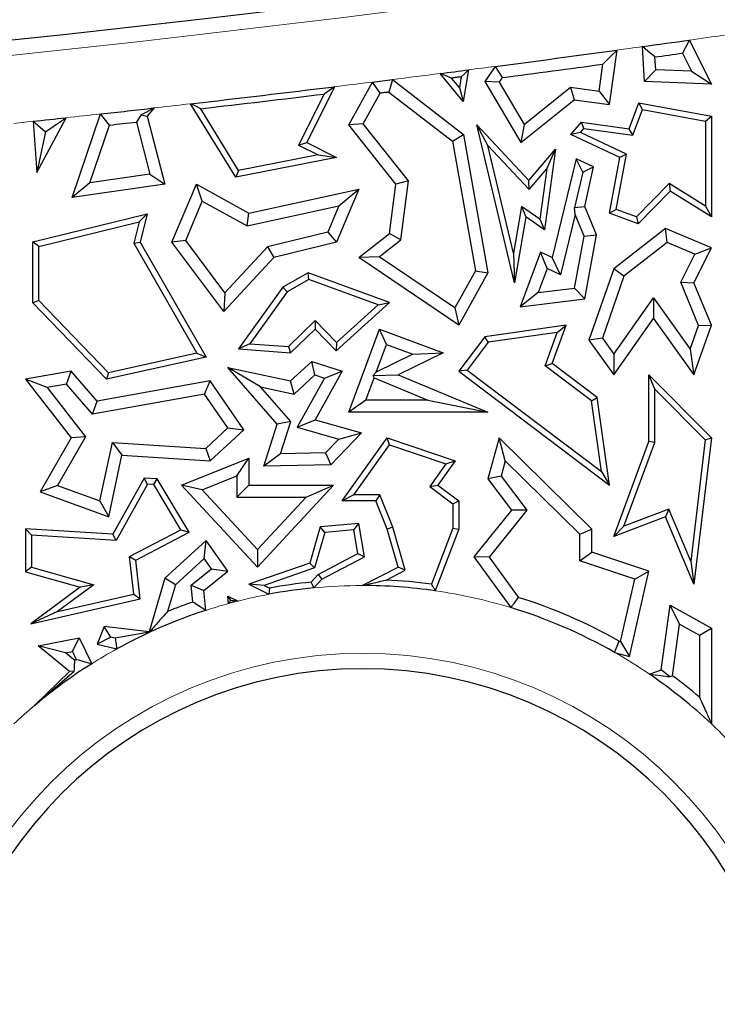
# Model space of a CAD drawing. Units: millimetres. Extents: x 0 to 420, y 0 to 297.
# Drawn here: x 126 to 128, y 96 to 100 of the extents above; entities that cross this region are included whole.
import ezdxf

# ---------------------------------------------------------------- set-up
doc = ezdxf.new("R2010")
doc.units = ezdxf.units.MM

msp = doc.modelspace()

# ---------------------------------------------------------------- linework, layer by layer
at = {"color": 7, "linetype": 'Continuous', "lineweight": 25}
for p, q in [((128.151, 99.7582), (128.1429, 99.9048)), ((128.3414, 99.9325), (128.3386, 99.9301)), ((128.3386, 99.9301), (128.3407, 99.9303)), ((128.3414, 99.9325), (128.3407, 99.9303)), ((128.3407, 99.9303), (128.4326, 99.7476)), ((128.0048, 99.6614), (128.0364, 99.8902)), ((128.311, 99.8774), (128.3493, 99.8011)), ((127.5253, 99.8218), (127.4812, 99.7582)), ((127.9618, 99.7182), (127.9774, 99.8313)), ((128.1987, 99.8068), (128.1957, 99.8613)), ((127.3898, 99.6744), (127.2934, 99.7918)), ((127.4135, 99.8073), (127.3898, 99.6744)), ((128.1987, 99.8068), (128.151, 99.7582)), ((128.3493, 99.8011), (128.1987, 99.8068)), ((128.3493, 99.8011), (128.4326, 99.7476)), ((126.9099, 99.576), (127.0099, 99.7561)), ((127.0934, 99.7665), (127.3917, 99.536)), ((127.3746, 99.7326), (127.3417, 99.7726)), ((127.3827, 99.7779), (127.3746, 99.7326)), ((127.541, 99.7561), (127.4812, 99.7582)), ((127.4812, 99.7582), (127.6332, 99.5018)), ((127.5539, 99.7747), (127.541, 99.7561)), ((127.541, 99.7561), (127.6468, 99.5776)), ((128.4326, 99.7476), (128.151, 99.7582)), ((126.8074, 99.7058), (126.6997, 99.4906)), ((126.8509, 99.7364), (126.7335, 99.5018)), ((126.9703, 99.581), (127.0416, 99.7092)), ((127.079, 99.7139), (127.3455, 99.5081)), ((127.3746, 99.7326), (127.3898, 99.6744)), ((127.6468, 99.5776), (127.8413, 99.7348)), ((127.8413, 99.7348), (127.856, 99.682)), ((127.8413, 99.7348), (127.9618, 99.7182)), ((127.9618, 99.7182), (128.0048, 99.6614)), ((126.4355, 99.357), (126.2463, 99.6646)), ((127.6332, 99.5018), (127.856, 99.682)), ((127.856, 99.682), (128.0048, 99.6614)), ((128.0867, 99.5601), (128.1272, 99.6694)), ((128.1434, 99.6408), (128.1272, 99.6694)), ((128.1272, 99.6694), (128.4326, 99.6127)), ((125.7483, 99.2713), (125.8684, 99.622)), ((126.0393, 99.6185), (126.064, 99.6127)), ((126.0939, 99.6472), (126.064, 99.6127)), ((126.4478, 99.385), (126.2885, 99.6441)), ((128.1033, 99.5324), (128.1434, 99.6408)), ((128.1434, 99.6408), (128.4075, 99.5918)), ((125.5849, 99.5911), (125.6005, 99.3758)), ((125.6005, 99.3758), (125.7235, 99.6061)), ((125.8226, 99.3327), (125.9057, 99.5754)), ((126.0184, 99.588), (126.0757, 99.3687)), ((126.064, 99.6127), (126.1387, 99.3267)), ((126.9703, 99.581), (126.9099, 99.576)), ((127.1082, 99.3267), (126.9099, 99.576)), ((127.161, 99.3414), (126.9703, 99.581)), ((127.4938, 99.4898), (127.4473, 99.576)), ((127.606, 98.9129), (127.4473, 99.576)), ((127.4473, 99.576), (127.6665, 99.3432)), ((127.6468, 99.5776), (127.6332, 99.5018)), ((127.8429, 99.536), (127.887, 99.5876)), ((127.8972, 99.5608), (127.887, 99.5876)), ((127.887, 99.5876), (128.0867, 99.5601)), ((128.4075, 99.5918), (128.4326, 99.6127)), ((128.4075, 99.5918), (128.4075, 99.235)), ((128.4326, 99.6127), (128.4326, 99.1897)), ((125.637, 99.5476), (125.6005, 99.3758)), ((127.3455, 99.5081), (127.3917, 99.536)), ((127.3917, 99.536), (127.4945, 98.9547)), ((127.8835, 99.5447), (127.8429, 99.536)), ((128.048, 99.4392), (127.8429, 99.536)), ((127.8835, 99.5447), (127.8972, 99.5608)), ((128.0763, 99.4537), (127.8835, 99.5447)), ((127.8972, 99.5608), (128.1033, 99.5324)), ((128.1033, 99.5324), (128.0867, 99.5601)), ((126.6997, 99.4906), (126.7335, 99.5018)), ((126.6997, 99.4906), (126.7813, 99.4498)), ((126.7335, 99.5018), (126.8588, 99.4392)), ((127.3455, 99.5081), (127.4417, 98.9635)), ((127.602, 99.038), (127.4938, 99.4898)), ((127.4938, 99.4898), (127.6674, 99.3054)), ((126.7813, 99.4498), (126.4478, 99.385)), ((126.7813, 99.4498), (126.8588, 99.4392)), ((127.6665, 99.3432), (127.7782, 99.474)), ((127.7782, 99.474), (127.7316, 99.1356)), ((127.7415, 99.3922), (127.7782, 99.474)), ((128.0334, 99.2211), (128.0763, 99.4537)), ((128.0763, 99.4537), (128.048, 99.4392)), ((126.8588, 99.4392), (126.4355, 99.357)), ((127.8649, 99.4341), (127.7645, 99.0185)), ((127.8921, 99.3773), (127.8649, 99.4341)), ((127.9378, 99.3997), (127.8649, 99.4341)), ((128.0048, 99.2049), (128.048, 99.4392)), ((126.0757, 99.3687), (125.8226, 99.3327)), ((126.0757, 99.3687), (126.1387, 99.3267)), ((126.4478, 99.385), (126.4355, 99.357)), ((127.6674, 99.3054), (127.7415, 99.3922)), ((127.7415, 99.3922), (127.7122, 99.1797)), ((127.8921, 99.3773), (127.8576, 99.229)), ((127.8921, 99.3773), (127.9378, 99.3997)), ((127.9005, 99.2329), (127.9378, 99.3997)), ((125.8226, 99.3327), (125.7483, 99.2713)), ((126.1387, 99.3267), (125.7483, 99.2713)), ((126.168, 99.083), (126.2706, 99.3267)), ((126.2953, 99.2555), (126.2706, 99.3267)), ((126.2706, 99.3267), (126.4907, 99.2049)), ((127.0812, 99.1205), (127.1082, 99.3267)), ((127.161, 99.3414), (127.1082, 99.3267)), ((127.1285, 99.0938), (127.161, 99.3414)), ((127.6674, 99.3054), (127.6665, 99.3432)), ((128.255, 99.33), (128.1184, 99.1897)), ((128.255, 99.33), (128.2589, 99.2979)), ((128.4075, 99.235), (128.255, 99.33)), ((126.4907, 99.2049), (126.953, 99.3068)), ((126.953, 99.3068), (126.8588, 99.083)), ((126.8688, 99.2367), (126.953, 99.3068)), ((128.2589, 99.2979), (128.125, 99.1604)), ((128.4326, 99.1897), (128.2589, 99.2979)), ((126.2257, 99.0901), (126.2953, 99.2555)), ((126.2953, 99.2555), (126.483, 99.1516)), ((125.5836, 99.085), (126.064, 99.2026)), ((126.0298, 99.1683), (126.064, 99.2026)), ((126.064, 99.2026), (126.035, 99.083)), ((126.483, 99.1516), (126.8688, 99.2367)), ((126.483, 99.1516), (126.4907, 99.2049)), ((126.8688, 99.2367), (126.8222, 99.1259)), ((127.6355, 99.2329), (127.602, 99.038)), ((127.6355, 99.2329), (127.6536, 99.1897)), ((127.7122, 99.1797), (127.6355, 99.2329)), ((127.8576, 99.229), (127.9005, 99.2329)), ((127.86, 99.1993), (127.8576, 99.229)), ((127.9506, 99.1146), (127.9005, 99.2329)), ((128.0334, 99.2211), (128.0048, 99.2049)), ((128.125, 99.1604), (128.0048, 99.2049)), ((128.1184, 99.1897), (128.0334, 99.2211)), ((128.4075, 99.235), (128.4326, 99.1897)), ((125.6088, 99.0652), (126.0298, 99.1683)), ((126.0298, 99.1683), (126.0082, 99.0792)), ((127.6536, 99.1897), (127.606, 98.9129)), ((127.7316, 99.1356), (127.6536, 99.1897)), ((127.7122, 99.1797), (127.7316, 99.1356)), ((127.86, 99.1993), (127.799, 98.9465)), ((127.8983, 99.1089), (127.86, 99.1993)), ((128.1184, 99.1897), (128.125, 99.1604)), ((126.8222, 99.1259), (126.5686, 99.0638)), ((126.8222, 99.1259), (126.8588, 99.083)), ((126.953, 99.0185), (127.0812, 99.1205)), ((127.1285, 99.0938), (127.0812, 99.1205)), ((128.2396, 99.1406), (128.0227, 98.9711)), ((128.2473, 99.0827), (128.2396, 99.1406)), ((128.4326, 99.0594), (128.2396, 99.1406)), ((125.6088, 99.0652), (125.5836, 99.085)), ((125.5836, 98.8285), (125.5836, 99.085)), ((126.0082, 99.0792), (126.035, 99.083)), ((126.0082, 99.0792), (126.2723, 98.6174)), ((126.035, 99.083), (126.3112, 98.6002)), ((126.2257, 99.0901), (126.168, 99.083)), ((126.3862, 98.7928), (126.168, 99.083)), ((126.3902, 98.8712), (126.2257, 99.0901)), ((126.8588, 99.083), (126.5953, 99.0185)), ((127.0381, 99.0218), (127.1285, 99.0938)), ((127.8577, 98.8905), (127.8983, 99.1089)), ((127.8983, 99.1089), (127.9506, 99.1146)), ((127.9005, 98.8449), (127.9506, 99.1146)), ((128.2473, 99.0827), (128.0655, 98.9406)), ((128.3635, 99.0338), (128.2473, 99.0827)), ((125.6088, 98.8387), (125.6088, 99.0652)), ((126.5686, 99.0638), (126.3902, 98.8712)), ((126.5686, 99.0638), (126.5953, 99.0185)), ((127.602, 99.038), (127.606, 98.9129)), ((127.7149, 99.0419), (127.6298, 98.812)), ((127.7431, 98.9729), (127.7149, 99.0419)), ((127.7645, 99.0185), (127.7149, 99.0419)), ((128.3592, 98.9129), (128.4326, 99.0594)), ((128.3635, 99.0338), (128.4326, 99.0594)), ((126.5953, 99.0185), (126.3862, 98.7928)), ((127.0381, 99.0218), (126.953, 99.0185)), ((127.3724, 98.7349), (126.953, 99.0185)), ((127.355, 98.8075), (127.0381, 99.0218)), ((127.799, 98.9465), (127.7645, 99.0185)), ((128.3039, 98.9149), (128.3635, 99.0338)), ((126.7399, 98.9547), (126.6339, 98.8941)), ((126.7422, 98.927), (126.7399, 98.9547)), ((127.0812, 98.83), (126.7399, 98.9547)), ((127.4417, 98.9635), (127.355, 98.8075)), ((127.4945, 98.9547), (127.3724, 98.7349)), ((127.4417, 98.9635), (127.4945, 98.9547)), ((127.7431, 98.9729), (127.7057, 98.872)), ((127.799, 98.9465), (127.7431, 98.9729)), ((128.0227, 98.9711), (127.9186, 98.672)), ((128.0655, 98.9406), (128.0227, 98.9711)), ((126.7422, 98.927), (126.6511, 98.8749)), ((127.0333, 98.8207), (126.7422, 98.927)), ((128.0655, 98.9406), (127.9748, 98.6801)), ((128.3787, 98.7335), (128.3039, 98.9149)), ((128.3039, 98.9149), (128.3592, 98.9129)), ((128.4326, 98.7349), (128.3592, 98.9129)), ((126.3902, 98.8712), (126.3862, 98.7928)), ((126.6339, 98.8941), (126.4478, 98.6354)), ((126.6511, 98.8749), (126.4945, 98.6572)), ((126.6511, 98.8749), (126.6339, 98.8941)), ((127.7057, 98.872), (127.6298, 98.812)), ((127.7057, 98.872), (127.8577, 98.8905)), ((127.8577, 98.8905), (127.9005, 98.8449)), ((125.6088, 98.8387), (125.5836, 98.8285)), ((125.8927, 98.5079), (125.5836, 98.8285)), ((125.9011, 98.5355), (125.6088, 98.8387)), ((126.8569, 98.6273), (127.0812, 98.83)), ((127.0333, 98.8207), (127.0812, 98.83)), ((127.6298, 98.812), (127.9005, 98.8449)), ((128.0224, 98.6139), (128.189, 98.8496)), ((128.189, 98.8496), (128.1894, 98.7628)), ((128.189, 98.8496), (128.3438, 98.6343)), ((126.8581, 98.6624), (127.0333, 98.8207)), ((127.355, 98.8075), (127.3724, 98.7349)), ((126.6567, 98.6452), (126.7696, 98.7541)), ((126.7696, 98.7541), (126.769, 98.7185)), ((126.7696, 98.7541), (126.8581, 98.6624)), ((128.0227, 98.5271), (128.1894, 98.7628)), ((128.1894, 98.7628), (128.3592, 98.5265)), ((126.6661, 98.6193), (126.769, 98.7185)), ((126.769, 98.7185), (126.8569, 98.6273)), ((126.9099, 98.3701), (127.0391, 98.7185)), ((127.0688, 98.6538), (127.0391, 98.7185)), ((127.0391, 98.7185), (127.3067, 98.6193)), ((127.8225, 98.7349), (127.4812, 98.6867)), ((127.7847, 98.7042), (127.495, 98.6632)), ((127.7346, 98.5645), (127.7847, 98.7042)), ((127.7645, 98.5734), (127.8225, 98.7349)), ((127.7847, 98.7042), (127.8225, 98.7349)), ((128.3438, 98.6343), (128.3787, 98.7335)), ((128.3592, 98.5265), (128.4326, 98.7349)), ((128.3787, 98.7335), (128.4326, 98.7349)), ((127.4812, 98.6867), (127.3724, 98.5417)), ((127.495, 98.6632), (127.4076, 98.5466)), ((127.495, 98.6632), (127.4812, 98.6867)), ((127.9748, 98.6801), (127.9186, 98.672)), ((127.9186, 98.672), (128.0227, 98.5271)), ((127.9748, 98.6801), (128.0224, 98.6139)), ((126.4945, 98.6572), (126.4478, 98.6354)), ((126.4478, 98.6354), (126.6661, 98.6193)), ((126.4945, 98.6572), (126.6567, 98.6452)), ((126.6567, 98.6452), (126.6661, 98.6193)), ((126.8581, 98.6624), (126.8569, 98.6273)), ((127.0257, 98.5376), (127.0688, 98.6538)), ((127.0688, 98.6538), (127.1791, 98.6128)), ((128.3438, 98.6343), (128.3592, 98.5265)), ((126.3112, 98.6002), (125.8927, 98.5079)), ((126.2723, 98.6174), (125.9011, 98.5355)), ((126.2723, 98.6174), (126.3112, 98.6002)), ((126.6661, 98.5006), (126.7549, 98.5828)), ((126.7675, 98.5258), (126.7549, 98.5828)), ((126.7549, 98.5828), (126.8825, 98.5417)), ((127.1791, 98.6128), (127.0257, 98.5376)), ((127.3067, 98.6193), (127.1175, 98.5265)), ((127.1791, 98.6128), (127.3067, 98.6193)), ((128.0224, 98.6139), (128.0227, 98.5271)), ((125.7441, 98.5417), (125.5534, 98.5079)), ((125.7248, 98.4871), (125.7441, 98.5417)), ((125.8539, 98.4154), (125.7441, 98.5417)), ((126.5403, 98.4761), (126.403, 98.5571)), ((126.403, 98.5571), (126.6661, 98.5006)), ((126.6102, 98.3189), (126.403, 98.5571)), ((126.8825, 98.5417), (126.769, 98.3375)), ((126.8087, 98.5126), (126.8825, 98.5417)), ((127.4076, 98.5466), (127.3724, 98.5417)), ((127.3724, 98.5417), (128.0048, 98.0631)), ((127.4076, 98.5466), (127.9713, 98.12)), ((127.7346, 98.5645), (127.7645, 98.5734)), ((127.9293, 98.4172), (127.7346, 98.5645)), ((127.9528, 98.431), (127.7645, 98.5734)), ((125.6444, 98.4729), (125.5534, 98.5079)), ((125.5534, 98.5079), (125.7441, 98.2623)), ((126.3281, 98.5006), (125.8539, 98.4154)), ((125.9011, 98.5355), (125.8927, 98.5079)), ((126.3051, 98.4453), (126.3281, 98.5006)), ((126.4694, 98.2959), (126.3281, 98.5006)), ((126.6811, 98.4459), (126.6661, 98.5006)), ((126.6811, 98.4459), (126.7675, 98.5258)), ((126.8087, 98.5126), (126.694, 98.3064)), ((126.7675, 98.5258), (126.8087, 98.5126)), ((126.9823, 98.4205), (127.0169, 98.5137)), ((127.0257, 98.5376), (127.0127, 98.5232)), ((127.0127, 98.5232), (127.1175, 98.5265)), ((127.0169, 98.5137), (127.0127, 98.5232)), ((127.0169, 98.5137), (127.2415, 98.4205)), ((127.1175, 98.5265), (127.4945, 98.3701)), ((128.1957, 98.4659), (128.1705, 98.5271)), ((128.1705, 98.5271), (128.4326, 98.2623)), ((128.1705, 98.247), (128.1705, 98.5271)), ((125.7248, 98.4871), (125.6444, 98.4729)), ((125.6444, 98.4729), (125.8045, 98.2666)), ((125.8347, 98.3607), (125.7248, 98.4871)), ((126.5403, 98.4761), (126.6811, 98.4459)), ((126.6669, 98.3306), (126.5403, 98.4761)), ((128.1957, 98.2425), (128.1957, 98.4659)), ((128.1957, 98.4659), (128.4062, 98.2532)), ((126.3051, 98.4453), (125.8347, 98.3607)), ((125.8347, 98.3607), (125.8539, 98.4154)), ((126.4031, 98.3033), (126.3051, 98.4453)), ((126.9823, 98.4205), (126.9099, 98.3701)), ((127.2415, 98.4205), (126.9823, 98.4205)), ((127.2415, 98.4205), (127.4945, 98.3701)), ((127.9293, 98.4172), (127.9528, 98.431)), ((127.9713, 98.12), (127.9293, 98.4172)), ((128.0048, 98.0631), (127.9528, 98.431)), ((126.694, 98.3064), (126.769, 98.3375)), ((126.769, 98.3375), (126.9636, 98.2823)), ((127.4945, 98.3701), (126.9099, 98.3701)), ((126.3098, 98.217), (126.4031, 98.3033)), ((126.3281, 98.1653), (126.4694, 98.2959)), ((126.4031, 98.3033), (126.4694, 98.2959)), ((126.5533, 98.1423), (126.6102, 98.3189)), ((126.6669, 98.3306), (126.6102, 98.3189)), ((126.623, 98.1943), (126.6669, 98.3306)), ((126.694, 98.3064), (126.8689, 98.2568)), ((125.7441, 98.2623), (125.6144, 98.0344)), ((125.8045, 98.2666), (125.6877, 98.0614)), ((125.8045, 98.2666), (125.7441, 98.2623)), ((126.8689, 98.2568), (126.8127, 98.1986)), ((126.9636, 98.2823), (126.8346, 98.1487)), ((126.8689, 98.2568), (126.9636, 98.2823)), ((126.8825, 97.9975), (127.0712, 98.2623)), ((127.0808, 98.2324), (127.0712, 98.2623)), ((127.0712, 98.2623), (127.3574, 98.1653)), ((127.5413, 98.2623), (127.4945, 98.0896)), ((127.5673, 98.1658), (127.5413, 98.2623)), ((127.9304, 97.8782), (127.5413, 98.2623)), ((128.4062, 98.2532), (128.3455, 97.7439)), ((128.4326, 98.2623), (128.3592, 97.6466)), ((128.4062, 98.2532), (128.4326, 98.2623)), ((125.8653, 97.9968), (125.918, 98.2419)), ((125.918, 98.2419), (125.9581, 98.1888)), ((125.918, 98.2419), (126.3098, 98.217)), ((126.3098, 98.217), (126.3281, 98.1653)), ((126.9314, 98.0227), (127.0808, 98.2324)), ((127.0808, 98.2324), (127.3173, 98.1524)), ((128.0227, 97.847), (128.1705, 98.247)), ((128.0656, 97.8903), (128.1957, 98.2425)), ((128.1957, 98.2425), (128.1705, 98.247)), ((125.9025, 97.9297), (125.9581, 98.1888)), ((125.9581, 98.1888), (126.3281, 98.1653)), ((126.2085, 98.0631), (126.4907, 98.1771)), ((126.4403, 98.1024), (126.4907, 98.1771)), ((126.4907, 98.1771), (126.4907, 98.0631)), ((126.623, 98.1943), (126.5533, 98.1423)), ((126.8127, 98.1986), (126.623, 98.1943)), ((126.8127, 98.1986), (126.8346, 98.1487)), ((126.8346, 98.1487), (126.5533, 98.1423)), ((127.3173, 98.1524), (127.2498, 98.0576)), ((127.3574, 98.1653), (127.2846, 98.0631)), ((127.3173, 98.1524), (127.3574, 98.1653)), ((127.5673, 98.1658), (127.5495, 98.1002)), ((127.88, 97.8571), (127.5673, 98.1658)), ((126.0506, 98.0931), (125.9192, 97.8569)), ((126.0649, 98.067), (126.0506, 98.0931)), ((126.1061, 98.0896), (126.0506, 98.0931)), ((126.0913, 98.0653), (126.1061, 98.0896)), ((126.2403, 97.8656), (126.1061, 98.0896)), ((126.2951, 98.0437), (126.4403, 98.1024)), ((126.4403, 98.1024), (126.4403, 98.0127)), ((127.5495, 98.1002), (127.4945, 98.0896)), ((127.4945, 98.0896), (127.5934, 97.9583)), ((127.5495, 98.1002), (127.6572, 97.9574)), ((127.9713, 98.12), (128.0048, 98.0631)), ((125.6877, 98.0614), (125.6144, 98.0344)), ((125.6877, 98.0614), (125.8653, 97.9968)), ((126.0649, 98.067), (125.9335, 97.8308)), ((126.0913, 98.0653), (126.0649, 98.067)), ((126.205, 97.8755), (126.0913, 98.0653)), ((126.2951, 98.0437), (126.2085, 98.0631)), ((126.5271, 97.7186), (126.2085, 98.0631)), ((126.5271, 97.7928), (126.2951, 98.0437)), ((126.4403, 98.0127), (126.4907, 98.0631)), ((126.4907, 98.0631), (126.846, 98.0631)), ((126.846, 98.0631), (126.5271, 97.7186)), ((126.7307, 98.0127), (126.846, 98.0631)), ((127.2498, 98.0576), (127.2846, 98.0631)), ((127.2498, 98.0576), (127.3474, 97.9849)), ((127.2846, 98.0631), (127.3726, 97.9975)), ((125.6144, 98.0344), (125.9025, 97.9297)), ((126.4403, 98.0127), (126.7307, 98.0127)), ((126.7307, 98.0127), (126.5271, 97.7928)), ((126.9314, 98.0227), (126.8825, 97.9975)), ((127.0403, 98.0227), (126.9314, 98.0227)), ((127.0403, 98.0227), (127.0233, 97.9975)), ((127.095, 97.8864), (127.0403, 98.0227)), ((125.8653, 97.9968), (125.9025, 97.9297)), ((127.0233, 97.9975), (126.8825, 97.9975)), ((127.0712, 97.8782), (127.0233, 97.9975)), ((127.3474, 97.9849), (127.3726, 97.9975)), ((127.3474, 97.9849), (127.3474, 97.8828)), ((127.3726, 97.9975), (127.3726, 97.8782)), ((128.2533, 97.9619), (128.0656, 97.8903)), ((128.2533, 97.9619), (128.2396, 97.9297)), ((128.3455, 97.7439), (128.2533, 97.9619)), ((127.5934, 97.9583), (127.4355, 97.7616)), ((127.6572, 97.9574), (127.4989, 97.7601)), ((127.6572, 97.9574), (127.5934, 97.9583)), ((128.2396, 97.9297), (128.0227, 97.847)), ((128.3592, 97.6466), (128.2396, 97.9297)), ((125.5786, 97.8533), (125.5534, 97.8801)), ((125.5534, 97.8801), (125.5534, 97.6992)), ((125.9192, 97.8569), (125.5534, 97.8801)), ((126.7895, 97.8884), (126.7461, 97.7354)), ((126.953, 97.9024), (126.7895, 97.8884)), ((126.809, 97.8648), (126.7895, 97.8884)), ((126.932, 97.8753), (126.953, 97.9024)), ((126.9765, 97.7616), (126.953, 97.9024)), ((127.095, 97.8864), (127.0712, 97.8782)), ((127.1175, 97.7186), (127.0712, 97.8782)), ((127.1475, 97.7056), (127.095, 97.8864)), ((127.3474, 97.8828), (127.2571, 97.6472)), ((127.3726, 97.8782), (127.2735, 97.6195)), ((127.3474, 97.8828), (127.3726, 97.8782)), ((127.88, 97.8571), (127.9304, 97.8782)), ((127.9304, 97.7818), (127.9304, 97.8782)), ((128.0656, 97.8903), (128.0227, 97.847)), ((125.5786, 97.8533), (125.5786, 97.7182)), ((125.9335, 97.8308), (125.5786, 97.8533)), ((125.9335, 97.8308), (125.9192, 97.8569)), ((125.9895, 97.7628), (126.205, 97.8755)), ((126.0165, 97.7484), (126.2403, 97.8656)), ((126.205, 97.8755), (126.2403, 97.8656)), ((126.809, 97.8648), (126.7668, 97.7159)), ((126.932, 97.8753), (126.809, 97.8648)), ((126.9487, 97.7754), (126.932, 97.8753)), ((127.88, 97.7455), (127.88, 97.8571)), ((126.3112, 97.8303), (126.1387, 97.6726)), ((126.3032, 97.7547), (126.3112, 97.8303)), ((126.403, 97.7015), (126.3112, 97.8303)), ((126.0075, 97.6048), (125.9895, 97.7628)), ((125.9895, 97.7628), (126.0165, 97.7484)), ((126.3032, 97.7547), (126.183, 97.6449)), ((126.3342, 97.7113), (126.3032, 97.7547)), ((126.5271, 97.7928), (126.5271, 97.7186)), ((126.782, 97.6883), (126.9487, 97.7754)), ((126.7976, 97.6679), (126.9765, 97.7616)), ((126.9487, 97.7754), (126.9765, 97.7616)), ((127.4355, 97.7616), (127.5905, 97.5488)), ((127.4989, 97.7601), (127.4355, 97.7616)), ((127.4989, 97.7601), (127.6213, 97.592)), ((127.88, 97.7455), (127.9304, 97.7818)), ((128.1705, 97.7015), (127.9304, 97.7818)), ((125.5786, 97.7182), (125.5534, 97.6992)), ((125.5786, 97.7182), (125.8395, 97.6442)), ((126.035, 97.5853), (126.0165, 97.7484)), ((126.7461, 97.7354), (126.4907, 97.6466)), ((126.7668, 97.7159), (126.5552, 97.6423)), ((126.7668, 97.7159), (126.7461, 97.7354)), ((126.9669, 97.6414), (127.1175, 97.7186)), ((127.1475, 97.7056), (127.1175, 97.7186)), ((128.1112, 97.6682), (127.88, 97.7455)), ((128.3455, 97.7439), (128.3592, 97.6466)), ((125.5534, 97.6992), (125.7831, 97.634)), ((126.1387, 97.6726), (126.0719, 97.4471)), ((126.183, 97.6449), (126.1387, 97.6726)), ((126.2483, 97.6432), (126.3342, 97.7113)), ((126.3012, 97.6208), (126.403, 97.7015)), ((126.3342, 97.7113), (126.403, 97.7015)), ((126.7519, 97.6558), (126.782, 97.6883)), ((126.782, 97.6883), (126.7976, 97.6679)), ((127.0669, 97.6644), (127.1475, 97.7056)), ((128.0888, 97.3439), (128.1705, 97.7015)), ((128.1112, 97.6682), (128.1705, 97.7015)), ((125.7831, 97.634), (125.5755, 97.4813)), ((125.8395, 97.6442), (125.6876, 97.5325)), ((125.8395, 97.6442), (125.7831, 97.634)), ((126.183, 97.6449), (126.1498, 97.5327)), ((126.2483, 97.6432), (126.3012, 97.6208)), ((126.2554, 97.5723), (126.2483, 97.6432)), ((126.5552, 97.6423), (126.4907, 97.6466)), ((126.4907, 97.6466), (126.574, 97.6047)), ((126.5552, 97.6423), (126.5777, 97.631)), ((126.7639, 97.6316), (126.7976, 97.6679)), ((128.0513, 97.4063), (128.1112, 97.6682)), ((125.6876, 97.5325), (126.0075, 97.6048)), ((126.0075, 97.6048), (126.035, 97.5853)), ((126.3095, 97.5372), (126.3012, 97.6208)), ((126.403, 97.5969), (126.4455, 97.5764)), ((126.415, 97.5794), (126.403, 97.5969)), ((126.4055, 97.5659), (126.403, 97.5969)), ((125.5755, 97.4813), (126.035, 97.5853)), ((128.2215, 97.2877), (128.2589, 97.559)), ((128.2987, 97.4791), (128.2589, 97.559)), ((128.2589, 97.559), (128.4326, 97.4621)), ((125.6876, 97.5325), (125.5755, 97.4813)), ((125.884, 97.4698), (125.8539, 97.3956)), ((125.9108, 97.4245), (125.884, 97.4698)), ((126.0719, 97.4471), (125.884, 97.4698)), ((128.2689, 97.2627), (128.2987, 97.4791)), ((128.2987, 97.4791), (128.3823, 97.4325)), ((125.9108, 97.4245), (125.8539, 97.3956)), ((125.9299, 97.4209), (125.9108, 97.4245)), ((126.0728, 97.4458), (125.9299, 97.4209)), ((126.0728, 97.4458), (126.0719, 97.4471)), ((128.3823, 97.4325), (128.4326, 97.4621)), ((128.3823, 97.4325), (128.3823, 97.1728)), ((128.4326, 97.4621), (128.4326, 97.0602)), ((125.6057, 97.3883), (125.7789, 97.4214)), ((125.7379, 97.2806), (125.6057, 97.3883)), ((125.7213, 97.3591), (125.6057, 97.3883)), ((125.7504, 97.3646), (125.7789, 97.4214)), ((125.7789, 97.4214), (125.8311, 97.3133)), ((125.8539, 97.3956), (125.9358, 97.3751)), ((128.0456, 97.4079), (128.0513, 97.4063)), ((128.0513, 97.4063), (128.0888, 97.3439)), ((125.7213, 97.3591), (125.7504, 97.3646)), ((125.7601, 97.3274), (125.7213, 97.3591)), ((125.7504, 97.3646), (125.7664, 97.3316)), ((128.0263, 97.3609), (128.0888, 97.3439)), ((125.5918, 97.1393), (125.7379, 97.2806)), ((125.5923, 97.1393), (125.758, 97.2814)), ((125.758, 97.2814), (125.7379, 97.2806)), ((128.1723, 97.2696), (128.2215, 97.2877)), ((128.2582, 97.2582), (128.2215, 97.2877)), ((125.5923, 97.1393), (125.5918, 97.1393)), ((125.5924, 97.1389), (125.5918, 97.1393)), ((125.5924, 97.1389), (125.5923, 97.1393))]:
    msp.add_line(p, q, dxfattribs=at)
at = {"color": 8, "linetype": 'Continuous', "lineweight": 18}
msp.add_line((125.5041, 99.5825), (125.5849, 99.5911), dxfattribs=at)
at = {"color": 7, "linetype": 'Continuous', "lineweight": 25, "flags": 128}
for points in [[(128.1957, 99.8613), (128.1661, 99.8857), (128.1429, 99.9048)], [(128.3386, 99.9301), (128.3231, 99.9006), (128.311, 99.8774)], [(127.9774, 99.8313), (128.0104, 99.8643), (128.0364, 99.8902)], [(127.5253, 99.8218), (127.5413, 99.7954), (127.5539, 99.7747)], [(127.3417, 99.7726), (127.3147, 99.7834), (127.2934, 99.7918)], [(127.4135, 99.8073), (127.3963, 99.7908), (127.3827, 99.7779)], [(127.0416, 99.7092), (127.0239, 99.7355), (127.0099, 99.7561)], [(127.0934, 99.7665), (127.0854, 99.7371), (127.079, 99.7139)], [(127.3827, 99.7779), (127.3776, 99.7772), (127.3725, 99.7766), (127.3673, 99.7759), (127.3622, 99.7753), (127.3571, 99.7746), (127.352, 99.7739), (127.3469, 99.7733), (127.3417, 99.7726)], [(126.8509, 99.7364), (126.8265, 99.7193), (126.8074, 99.7058)], [(127.079, 99.7139), (127.0744, 99.7133), (127.0697, 99.7128), (127.065, 99.7122), (127.0603, 99.7116), (127.0556, 99.711), (127.0509, 99.7104), (127.0462, 99.7098), (127.0416, 99.7092)], [(126.2885, 99.6441), (126.2649, 99.6556), (126.2463, 99.6646)], [(125.9057, 99.5754), (125.8849, 99.6015), (125.8684, 99.622)], [(126.0393, 99.6185), (126.0276, 99.6014), (126.0184, 99.588)], [(126.0939, 99.6472), (126.0633, 99.6311), (126.0393, 99.6185)], [(125.5849, 99.5911), (125.614, 99.5668), (125.637, 99.5476)], [(126.5777, 97.631), (126.5756, 97.6163), (126.574, 97.6047)], [(128.0263, 97.3609), (128.0371, 97.3872), (128.0456, 97.4079)], [(128.2582, 97.2582), (128.2642, 97.2607), (128.2689, 97.2627)]]:
    msp.add_lwpolyline(points, dxfattribs=at)
at = {"color": 7, "linetype": 'Continuous', "lineweight": 25}
for centre, radius, start, end in [((132.8255, 92.3573), 71.4286, 93.123897, 212.80962), ((116.64, 183.12), 83.6571, 256.165311, 281.351966), ((116.64, 183.12), 84.0064, 277.870137, 278.006852), ((116.64, 183.12), 84.0064, 277.445125, 277.79681), ((116.64, 183.12), 84.0568, 277.901769, 277.981085), ((116.64, 183.12), 84.0568, 277.46034, 277.751535), ((116.64, 183.12), 84.0064, 277.285654, 277.368271), ((116.64, 183.12), 84.0064, 277.090804, 277.148163), ((116.64, 183.12), 84.0064, 276.566267, 276.981484), ((116.64, 183.12), 84.0316, 276.593231, 276.949491), ((116.64, 183.12), 84.0064, 276.306894, 276.461657), ((116.64, 183.12), 84.0064, 276.112336, 276.207479), ((116.64, 183.12), 84.0568, 276.328681, 276.405918), ((126.9684, 95.5064), 2.135, 95.4944, 100.6444), ((126.9684, 95.5064), 2.1602, 95.7496, 100.418), ((126.9684, 95.5064), 2.135, 81.7839, 90.0397), ((126.9684, 95.5064), 2.1602, 82.3183, 87.3846), ((126.9684, 95.5064), 2.1854, 60.4661, 72.6155), ((126.9684, 95.5064), 2.1854, 109.0401, 111.9965), ((126.9684, 95.5064), 2.135, 104.175, 105.2856), ((126.9684, 95.5064), 2.135, 60.2969, 73.0596), ((126.9684, 95.5064), 2.135, 107.9735, 118.9238), ((126.9684, 95.5064), 2.135, 122.1855, 130.1279), ((126.9684, 95.5064), 2.1854, 123.3682, 123.5644), ((126.9684, 95.5064), 1.7857, 0, 180), ((126.9684, 95.5064), 2.135, 46.698, 55.6722), ((126.9684, 95.5064), 2.1854, 49.6856, 53.4801)]:
    msp.add_arc(centre, radius, start, end, dxfattribs=at)
at = {"color": 8, "linetype": 'Continuous', "lineweight": 18}
for centre, radius, start, end in [((116.64, 183.12), 83.7218, 256.221308, 281.351966), ((116.64, 183.12), 84.0064, 278.006852, 278.107211), ((116.64, 183.12), 84.0064, 277.79681, 277.870137), ((116.64, 183.12), 84.0064, 277.368271, 277.445125), ((116.64, 183.12), 84.0064, 277.148163, 277.285654), ((116.64, 183.12), 84.0064, 276.981484, 277.090804), ((116.64, 183.12), 84.0064, 276.461657, 276.566267), ((116.64, 183.12), 84.0064, 276.207479, 276.306894), ((126.9684, 95.5064), 2.135, 90.0397, 95.4944), ((126.9684, 95.5064), 2.135, 100.6444, 104.175), ((126.9684, 95.5064), 2.135, 73.0596, 81.7839), ((126.9684, 95.5064), 2.135, 105.2856, 107.9735), ((126.9684, 95.5064), 1.8504, 360, 180), ((126.9684, 95.5064), 2.135, 118.9238, 122.1855), ((126.9684, 95.5064), 2.135, 55.6722, 60.2969), ((126.9684, 95.5064), 2.135, 130.1279, 133.302), ((126.9684, 95.5064), 2.135, 42.1746, 46.698)]:
    msp.add_arc(centre, radius, start, end, dxfattribs=at)
at = {"color": 7, "linetype": 'Continuous', "lineweight": 25}
for points, knots in [([(125.637, 99.5476), (125.6531, 99.5586), (125.682, 99.578), (125.7108, 99.5975), (125.7235, 99.6061)], [0, 0, 0, 0, 0.56, 1, 1, 1, 1]), ([(126.7639, 97.6316), (126.7617, 97.6361), (126.7577, 97.6442), (126.7537, 97.6522), (126.7519, 97.6558)], [0, 0, 0, 0, 0.56, 1, 1, 1, 1]), ([(126.9669, 97.6414), (126.9859, 97.646), (127.0199, 97.6541), (127.0526, 97.6612), (127.0669, 97.6644)], [0, 0, 0, 0, 0.559992, 1, 1, 1, 1]), ([(127.2571, 97.6472), (127.2602, 97.6421), (127.2656, 97.6329), (127.2711, 97.6236), (127.2735, 97.6195)], [0, 0, 0, 0, 0.56, 1, 1, 1, 1]), ([(127.6213, 97.592), (127.6155, 97.5839), (127.6052, 97.5696), (127.595, 97.5551), (127.5905, 97.5488)], [0, 0, 0, 0, 0.56, 1, 1, 1, 1]), ([(126.3095, 97.5372), (126.2994, 97.5438), (126.2814, 97.5556), (126.2634, 97.5672), (126.2554, 97.5723)], [0, 0, 0, 0, 0.56, 1, 1, 1, 1]), ([(126.4055, 97.5659), (126.4073, 97.5684), (126.4105, 97.5729), (126.4136, 97.5774), (126.415, 97.5794)], [0, 0, 0, 0, 0.56, 1, 1, 1, 1]), ([(126.415, 97.5794), (126.4207, 97.5789), (126.4308, 97.5779), (126.441, 97.5769), (126.4455, 97.5764)], [0, 0, 0, 0, 0.56, 1, 1, 1, 1]), ([(126.1498, 97.5327), (126.1355, 97.5169), (126.11, 97.4886), (126.0842, 97.4589), (126.0728, 97.4458)], [0, 0, 0, 0, 0.559999, 1, 1, 1, 1]), ([(125.9299, 97.4209), (125.931, 97.4124), (125.9329, 97.3971), (125.9349, 97.3818), (125.9358, 97.3751)], [0, 0, 0, 0, 0.56, 1, 1, 1, 1]), ([(125.758, 97.2814), (125.7584, 97.29), (125.759, 97.3054), (125.7598, 97.3207), (125.7601, 97.3274)], [0, 0, 0, 0, 0.56, 1, 1, 1, 1]), ([(125.7664, 97.3316), (125.7784, 97.3282), (125.8, 97.3222), (125.8216, 97.3161), (125.8311, 97.3133)], [0, 0, 0, 0, 0.56, 1, 1, 1, 1]), ([(128.1723, 97.2696), (128.1886, 97.2675), (128.2175, 97.2639), (128.2458, 97.2599), (128.2582, 97.2582)], [0, 0, 0, 0, 0.5600005, 1, 1, 1, 1]), ([(128.3823, 97.1728), (128.3917, 97.1522), (128.4085, 97.1155), (128.4253, 97.0771), (128.4326, 97.0602)], [0, 0, 0, 0, 0.559998, 1, 1, 1, 1])]:
    msp.add_open_spline(points, degree=3, knots=knots, dxfattribs=at)

doc.saveas('drawing.dxf')
